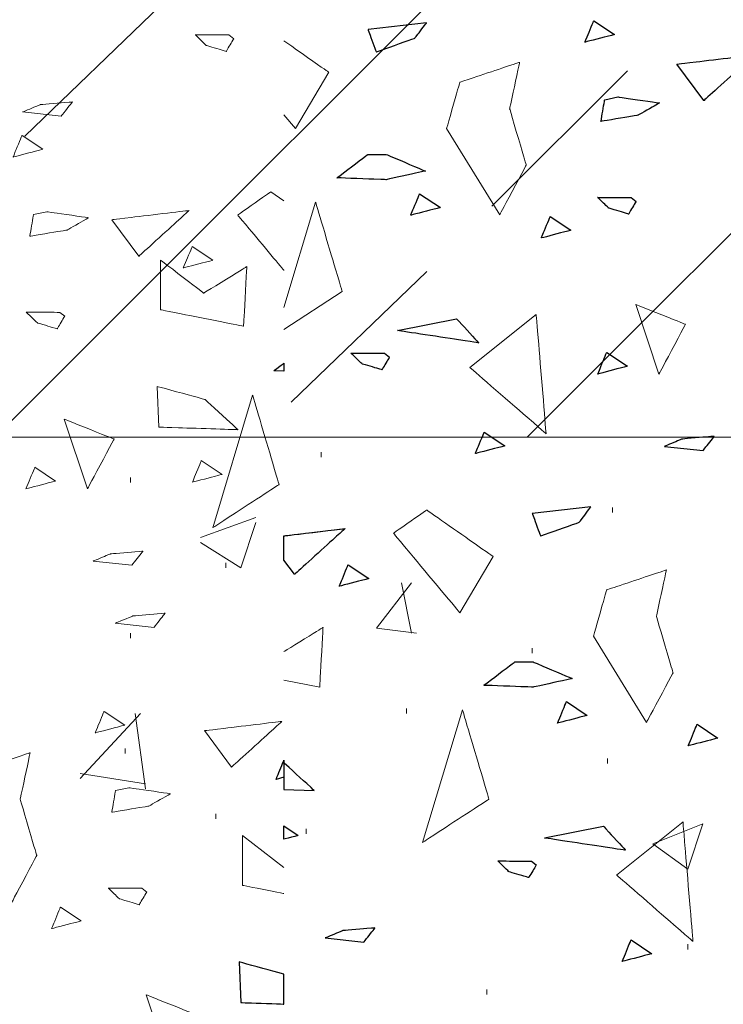
# Model space of a CAD drawing. Units: millimetres. Extents: x 1 to 204, y 0 to 143.
# Drawn here: x 5 to 6, y 109 to 110 of the extents above; entities that cross this region are included whole.
import ezdxf

# ---------------------------------------------------------------- set-up
doc = ezdxf.new("R2010")
doc.units = ezdxf.units.MM
doc.header["$MEASUREMENT"] = 0
doc.layers.add('Layer 1', color=7, linetype='Continuous')

msp = doc.modelspace()

# ---------------------------------------------------------------- linework, layer by layer
at = {"layer": 'Layer 1', "color": 254, "lineweight": 5}
for points in [[(1.91665, 109.93335), (1.91665, 109.93335), (6.50885, 114.5342), (6.50885, 114.5342)], [(4.45925, 109.7258), (4.45925, 109.7258), (6.50885, 111.7754), (6.50885, 111.7754)], [(5.37595, 109.7258), (5.37595, 109.7258), (6.50885, 110.8587), (6.50885, 110.8587)], [(4.5111, 110.2447), (4.5111, 110.2447), (4.7446, 110.46955), (4.7446, 110.46955)], [(5.3154, 110.1236), (5.3154, 110.1236), (5.5489, 110.3571), (5.5489, 110.3571)], [(4.96945, 109.78635), (4.96945, 109.78635), (5.20295, 110.0112), (5.20295, 110.0112)], [(5.02135, 109.6912), (5.02135, 109.6912), (5.02135, 109.6998), (5.02135, 109.6998)], [(4.69275, 109.6479), (4.69275, 109.6479), (4.69275, 109.6566), (4.69275, 109.6566)], [(5.52295, 109.59605), (5.52295, 109.59605), (5.52295, 109.60475), (5.52295, 109.60475)], [(4.8138, 109.55285), (4.8138, 109.55285), (4.90895, 109.58745), (4.90895, 109.58745)], [(4.883, 109.50095), (4.883, 109.50095), (4.90895, 109.57875), (4.90895, 109.57875)], [(4.8138, 109.5442), (4.8138, 109.5442), (4.883, 109.50095), (4.883, 109.50095)], [(4.85705, 109.50095), (4.85705, 109.50095), (4.85705, 109.5096), (4.85705, 109.5096)], [(5.1165, 109.3971), (5.1165, 109.3971), (5.177, 109.47495), (5.177, 109.47495)], [(5.177, 109.3885), (5.177, 109.3885), (5.15975, 109.47495), (5.15975, 109.47495)], [(5.1165, 109.3971), (5.1165, 109.3971), (5.18565, 109.3885), (5.18565, 109.3885)], [(4.69275, 109.3798), (4.69275, 109.3798), (4.69275, 109.3885), (4.69275, 109.3885)], [(5.3846, 109.35385), (5.3846, 109.35385), (5.3846, 109.3625), (5.3846, 109.3625)], [(4.6062, 109.1377), (4.6062, 109.1377), (4.71, 109.2501), (4.71, 109.2501)], [(4.7187, 109.12035), (4.7187, 109.12035), (4.70135, 109.2501), (4.70135, 109.2501)], [(5.16835, 109.2501), (5.16835, 109.2501), (5.16835, 109.25875), (5.16835, 109.25875)], [(4.6841, 109.1809), (4.6841, 109.1809), (4.6841, 109.18955), (4.6841, 109.18955)], [(5.5143, 109.1636), (5.5143, 109.1636), (5.5143, 109.17225), (5.5143, 109.17225)], [(4.6062, 109.1463), (4.6062, 109.1463), (4.7187, 109.129), (4.7187, 109.129)], [(4.83975, 109.0685), (4.83975, 109.0685), (4.83975, 109.07715), (4.83975, 109.07715)], [(5.59215, 109.02525), (5.59215, 109.02525), (5.6786, 109.05985), (5.6786, 109.05985)], [(5.65265, 108.982), (5.65265, 108.982), (5.6786, 109.05985), (5.6786, 109.05985)], [(4.9954, 109.04255), (4.9954, 109.04255), (4.9954, 109.0512), (4.9954, 109.0512)], [(5.59215, 109.02525), (5.59215, 109.02525), (5.65265, 108.982), (5.65265, 108.982)], [(5.65265, 108.84365), (5.65265, 108.84365), (5.65265, 108.8523), (5.65265, 108.8523)], [(5.30675, 108.7658), (5.30675, 108.7658), (5.30675, 108.77445), (5.30675, 108.77445)]]:
    msp.add_open_spline(points, degree=3, dxfattribs=at)
at = {"layer": 'Layer 1', "lineweight": 0}
for points in [[(5.2028, 110.43965), (5.2028, 110.43965), (5.10195, 110.42825), (5.10195, 110.42825)], [(5.18265, 110.4133), (5.18265, 110.4133), (5.18265, 110.4133), (5.2028, 110.43965), (5.2028, 110.43965)], [(5.47535, 110.4062), (5.47535, 110.4062), (5.47535, 110.4062), (5.49075, 110.44325), (5.49075, 110.44325)], [(5.49075, 110.44325), (5.49075, 110.44325), (5.5264, 110.4195), (5.5264, 110.4195)], [(5.10195, 110.42825), (5.10195, 110.42825), (5.10195, 110.42825), (5.1162, 110.3896), (5.1162, 110.3896)], [(5.5264, 110.4195), (5.5264, 110.4195), (5.5264, 110.4195), (5.47535, 110.4062), (5.47535, 110.4062)], [(5.03445, 110.35445), (5.03445, 110.35445), (5.03445, 110.35445), (4.9573, 110.40845), (4.9573, 110.40845)], [(5.1162, 110.3896), (5.1162, 110.3896), (5.1162, 110.3896), (5.18265, 110.4133), (5.18265, 110.4133)], [(5.6335, 110.3685), (5.6335, 110.3685), (5.6335, 110.3685), (5.76685, 110.3844), (5.76685, 110.3844)], [(5.76685, 110.3844), (5.76685, 110.3844), (5.76685, 110.3844), (5.68, 110.3056), (5.68, 110.3056)], [(5.3629, 110.37165), (5.3629, 110.37165), (5.3629, 110.37165), (5.2601, 110.33735), (5.2601, 110.33735)], [(5.3458, 110.29165), (5.3458, 110.29165), (5.3458, 110.29165), (5.3629, 110.37165), (5.3629, 110.37165)], [(5.68, 110.3056), (5.68, 110.3056), (5.6335, 110.3685), (5.6335, 110.3685)], [(4.97735, 110.25735), (4.97735, 110.25735), (5.03445, 110.35445), (5.03445, 110.35445)], [(5.2601, 110.33735), (5.2601, 110.33735), (5.2601, 110.33735), (5.23725, 110.2574), (5.23725, 110.2574)], [(5.503, 110.26975), (5.503, 110.26975), (5.503, 110.26975), (5.5094, 110.3072), (5.5094, 110.3072)], [(5.5094, 110.3072), (5.5094, 110.3072), (5.53215, 110.31205), (5.53215, 110.31205)], [(5.53215, 110.31205), (5.53215, 110.31205), (5.53215, 110.31205), (5.60405, 110.30165), (5.60405, 110.30165)], [(5.60405, 110.30165), (5.60405, 110.30165), (5.60405, 110.30165), (5.5669, 110.2805), (5.5669, 110.2805)], [(4.9573, 110.2814), (4.9573, 110.2814), (4.97735, 110.25735), (4.97735, 110.25735)], [(5.37435, 110.19455), (5.37435, 110.19455), (5.37435, 110.19455), (5.3458, 110.29165), (5.3458, 110.29165)], [(5.5669, 110.2805), (5.5669, 110.2805), (5.5669, 110.2805), (5.503, 110.26975), (5.503, 110.26975)], [(5.23725, 110.2574), (5.23725, 110.2574), (5.32865, 110.10885), (5.32865, 110.10885)], [(5.0485, 110.17265), (5.0485, 110.17265), (5.0485, 110.17265), (5.1017, 110.213), (5.1017, 110.213)], [(5.1017, 110.213), (5.1017, 110.213), (5.1332, 110.213), (5.1332, 110.213)], [(5.1332, 110.213), (5.1332, 110.213), (5.1332, 110.213), (5.2009, 110.18435), (5.2009, 110.18435)], [(5.32865, 110.10885), (5.32865, 110.10885), (5.32865, 110.10885), (5.37435, 110.19455), (5.37435, 110.19455)], [(5.2009, 110.18435), (5.2009, 110.18435), (5.2009, 110.18435), (5.1332, 110.16945), (5.1332, 110.16945)], [(5.1332, 110.16945), (5.1332, 110.16945), (5.1332, 110.16945), (5.0485, 110.17265), (5.0485, 110.17265)], [(4.93475, 110.1487), (4.93475, 110.1487), (4.93475, 110.1487), (4.8776, 110.1087), (4.8776, 110.1087)], [(4.9573, 110.1329), (4.9573, 110.1329), (4.93475, 110.1487), (4.93475, 110.1487)], [(5.17545, 110.1081), (5.17545, 110.1081), (5.17545, 110.1081), (5.19075, 110.14515), (5.19075, 110.14515)], [(5.19075, 110.14515), (5.19075, 110.14515), (5.2265, 110.12145), (5.2265, 110.12145)], [(5.01175, 110.1309), (5.01175, 110.1309), (4.9573, 109.94935), (4.9573, 109.94935)], [(5.05745, 109.97665), (5.05745, 109.97665), (5.05745, 109.97665), (5.01175, 110.1309), (5.01175, 110.1309)], [(5.5163, 110.12045), (5.5163, 110.12045), (5.5163, 110.12045), (5.49715, 110.139), (5.49715, 110.139)], [(5.49715, 110.139), (5.49715, 110.139), (5.49715, 110.139), (5.55505, 110.13865), (5.55505, 110.13865)], [(5.56345, 110.1321), (5.56345, 110.1321), (5.56345, 110.1321), (5.55045, 110.11025), (5.55045, 110.11025)], [(5.55505, 110.13865), (5.55505, 110.13865), (5.56345, 110.1321), (5.56345, 110.1321)], [(5.2265, 110.12145), (5.2265, 110.12145), (5.2265, 110.12145), (5.17545, 110.1081), (5.17545, 110.1081)], [(5.55045, 110.11025), (5.55045, 110.11025), (5.55045, 110.11025), (5.5163, 110.12045), (5.5163, 110.12045)], [(4.8776, 110.1087), (4.8776, 110.1087), (4.8776, 110.1087), (4.9573, 110.01305), (4.9573, 110.01305)], [(5.40035, 110.069), (5.40035, 110.069), (5.40035, 110.069), (5.41565, 110.1061), (5.41565, 110.1061)], [(5.41565, 110.1061), (5.41565, 110.1061), (5.4514, 110.08235), (5.4514, 110.08235)], [(5.4514, 110.08235), (5.4514, 110.08235), (5.4514, 110.08235), (5.40035, 110.069), (5.40035, 110.069)], [(4.7448, 110.0311), (4.7448, 110.0311), (4.7448, 109.94545), (4.7448, 109.94545)], [(4.81905, 109.974), (4.81905, 109.974), (4.81905, 109.974), (4.7448, 110.0311), (4.7448, 110.0311)], [(4.8933, 110.0197), (4.8933, 110.0197), (4.8933, 110.0197), (4.81905, 109.974), (4.81905, 109.974)], [(4.8876, 109.91685), (4.8876, 109.91685), (4.8876, 109.91685), (4.8933, 110.0197), (4.8933, 110.0197)], [(4.9573, 109.9115), (4.9573, 109.9115), (5.05745, 109.97665), (5.05745, 109.97665)], [(4.7448, 109.94545), (4.7448, 109.94545), (4.7448, 109.94545), (4.8876, 109.91685), (4.8876, 109.91685)], [(5.56285, 109.9546), (5.56285, 109.9546), (5.60285, 109.83465), (5.60285, 109.83465)], [(5.64855, 109.9203), (5.64855, 109.9203), (5.64855, 109.9203), (5.56285, 109.9546), (5.56285, 109.9546)], [(5.15285, 109.90955), (5.15285, 109.90955), (5.25435, 109.93), (5.25435, 109.93)], [(5.25435, 109.93), (5.25435, 109.93), (5.25435, 109.93), (5.2926, 109.8883), (5.2926, 109.8883)], [(5.27725, 109.84605), (5.27725, 109.84605), (5.3915, 109.93745), (5.3915, 109.93745)], [(5.3915, 109.93745), (5.3915, 109.93745), (5.3915, 109.93745), (5.4086, 109.7318), (5.4086, 109.7318)], [(5.2926, 109.8883), (5.2926, 109.8883), (5.2926, 109.8883), (5.15285, 109.90955), (5.15285, 109.90955)], [(5.60285, 109.83465), (5.60285, 109.83465), (5.60285, 109.83465), (5.64855, 109.9203), (5.64855, 109.9203)], [(5.49755, 109.8347), (5.49755, 109.8347), (5.49755, 109.8347), (5.51285, 109.8718), (5.51285, 109.8718)], [(5.51285, 109.8718), (5.51285, 109.8718), (5.54855, 109.8481), (5.54855, 109.8481)], [(5.09175, 109.85215), (5.09175, 109.85215), (5.09175, 109.85215), (5.0726, 109.8707), (5.0726, 109.8707)], [(5.0726, 109.8707), (5.0726, 109.8707), (5.0726, 109.8707), (5.1305, 109.8704), (5.1305, 109.8704)], [(5.1389, 109.86375), (5.1389, 109.86375), (5.1389, 109.86375), (5.12595, 109.842), (5.12595, 109.842)], [(5.1305, 109.8704), (5.1305, 109.8704), (5.1389, 109.86375), (5.1389, 109.86375)], [(4.93985, 109.8404), (4.93985, 109.8404), (4.93985, 109.8404), (4.9573, 109.8536), (4.9573, 109.8536)], [(4.9573, 109.83975), (4.9573, 109.83975), (4.93985, 109.8404), (4.93985, 109.8404)], [(5.12595, 109.842), (5.12595, 109.842), (5.12595, 109.842), (5.09175, 109.85215), (5.09175, 109.85215)], [(5.4086, 109.7318), (5.4086, 109.7318), (5.4086, 109.7318), (5.27725, 109.84605), (5.27725, 109.84605)], [(5.54855, 109.8481), (5.54855, 109.8481), (5.54855, 109.8481), (5.49755, 109.8347), (5.49755, 109.8347)], [(4.90315, 109.7985), (4.90315, 109.7985), (4.8346, 109.57), (4.8346, 109.57)], [(4.94885, 109.6443), (4.94885, 109.6443), (4.94885, 109.6443), (4.90315, 109.7985), (4.90315, 109.7985)], [(4.57905, 109.75695), (4.57905, 109.75695), (4.61905, 109.63695), (4.61905, 109.63695)], [(4.66475, 109.72265), (4.66475, 109.72265), (4.66475, 109.72265), (4.57905, 109.75695), (4.57905, 109.75695)], [(4.61905, 109.63695), (4.61905, 109.63695), (4.61905, 109.63695), (4.66475, 109.72265), (4.66475, 109.72265)], [(5.28675, 109.69755), (5.28675, 109.69755), (5.28675, 109.69755), (5.30205, 109.73465), (5.30205, 109.73465)], [(5.30205, 109.73465), (5.30205, 109.73465), (5.33775, 109.7109), (5.33775, 109.7109)], [(5.64265, 109.7226), (5.64265, 109.7226), (5.64265, 109.7226), (5.61225, 109.71005), (5.61225, 109.71005)], [(5.69805, 109.7273), (5.69805, 109.7273), (5.69805, 109.7273), (5.64265, 109.7226), (5.64265, 109.7226)], [(5.67895, 109.7029), (5.67895, 109.7029), (5.67895, 109.7029), (5.69805, 109.7273), (5.69805, 109.7273)], [(5.33775, 109.7109), (5.33775, 109.7109), (5.33775, 109.7109), (5.28675, 109.69755), (5.28675, 109.69755)], [(5.61225, 109.71005), (5.61225, 109.71005), (5.67895, 109.7029), (5.67895, 109.7029)], [(4.8346, 109.57), (4.8346, 109.57), (4.8346, 109.57), (4.94885, 109.6443), (4.94885, 109.6443)], [(5.20295, 109.6004), (5.20295, 109.6004), (5.20295, 109.6004), (5.14585, 109.56045), (5.14585, 109.56045)], [(5.3172, 109.52045), (5.3172, 109.52045), (5.3172, 109.52045), (5.20295, 109.6004), (5.20295, 109.6004)], [(5.48565, 109.60565), (5.48565, 109.60565), (5.38485, 109.59425), (5.38485, 109.59425)], [(5.46555, 109.57925), (5.46555, 109.57925), (5.46555, 109.57925), (5.48565, 109.60565), (5.48565, 109.60565)], [(5.38485, 109.59425), (5.38485, 109.59425), (5.38485, 109.59425), (5.39905, 109.5556), (5.39905, 109.5556)], [(4.9573, 109.5559), (4.9573, 109.5559), (5.06245, 109.56845), (5.06245, 109.56845)], [(5.06245, 109.56845), (5.06245, 109.56845), (5.06245, 109.56845), (4.97555, 109.48965), (4.97555, 109.48965)], [(5.39905, 109.5556), (5.39905, 109.5556), (5.39905, 109.5556), (5.46555, 109.57925), (5.46555, 109.57925)], [(5.14585, 109.56045), (5.14585, 109.56045), (5.14585, 109.56045), (5.2601, 109.42335), (5.2601, 109.42335)], [(5.2601, 109.42335), (5.2601, 109.42335), (5.3172, 109.52045), (5.3172, 109.52045)], [(4.97555, 109.48965), (4.97555, 109.48965), (4.9573, 109.5143), (4.9573, 109.5143)], [(5.05235, 109.469), (5.05235, 109.469), (5.05235, 109.469), (5.06765, 109.50605), (5.06765, 109.50605)], [(5.06765, 109.50605), (5.06765, 109.50605), (5.1034, 109.48235), (5.1034, 109.48235)], [(5.1034, 109.48235), (5.1034, 109.48235), (5.1034, 109.48235), (5.05235, 109.469), (5.05235, 109.469)], [(5.61565, 109.4972), (5.61565, 109.4972), (5.61565, 109.4972), (5.51285, 109.4629), (5.51285, 109.4629)], [(5.59855, 109.4172), (5.59855, 109.4172), (5.59855, 109.4172), (5.61565, 109.4972), (5.61565, 109.4972)], [(5.51285, 109.4629), (5.51285, 109.4629), (5.51285, 109.4629), (5.49, 109.38295), (5.49, 109.38295)], [(5.6271, 109.3201), (5.6271, 109.3201), (5.6271, 109.3201), (5.59855, 109.4172), (5.59855, 109.4172)], [(5.0245, 109.398), (5.0245, 109.398), (5.0245, 109.398), (4.9573, 109.35665), (4.9573, 109.35665)], [(5.01875, 109.2952), (5.01875, 109.2952), (5.01875, 109.2952), (5.0245, 109.398), (5.0245, 109.398)], [(5.49, 109.38295), (5.49, 109.38295), (5.5814, 109.2344), (5.5814, 109.2344)], [(5.3013, 109.2985), (5.3013, 109.2985), (5.3013, 109.2985), (5.3545, 109.33885), (5.3545, 109.33885)], [(5.3545, 109.33885), (5.3545, 109.33885), (5.386, 109.33885), (5.386, 109.33885)], [(5.386, 109.33885), (5.386, 109.33885), (5.386, 109.33885), (5.4537, 109.31015), (5.4537, 109.31015)], [(5.5814, 109.2344), (5.5814, 109.2344), (5.5814, 109.2344), (5.6271, 109.3201), (5.6271, 109.3201)], [(4.9573, 109.3075), (4.9573, 109.3075), (5.01875, 109.2952), (5.01875, 109.2952)], [(5.386, 109.2953), (5.386, 109.2953), (5.386, 109.2953), (5.3013, 109.2985), (5.3013, 109.2985)], [(5.4537, 109.31015), (5.4537, 109.31015), (5.4537, 109.31015), (5.386, 109.2953), (5.386, 109.2953)], [(5.4284, 109.23335), (5.4284, 109.23335), (5.4284, 109.23335), (5.4437, 109.2704), (5.4437, 109.2704)], [(5.4437, 109.2704), (5.4437, 109.2704), (5.4794, 109.24665), (5.4794, 109.24665)], [(5.2645, 109.25645), (5.2645, 109.25645), (5.19595, 109.02795), (5.19595, 109.02795)], [(5.3102, 109.1022), (5.3102, 109.1022), (5.3102, 109.1022), (5.2645, 109.25645), (5.2645, 109.25645)], [(5.4794, 109.24665), (5.4794, 109.24665), (5.4794, 109.24665), (5.4284, 109.23335), (5.4284, 109.23335)], [(5.6533, 109.19425), (5.6533, 109.19425), (5.6533, 109.19425), (5.6686, 109.23135), (5.6686, 109.23135)], [(5.6686, 109.23135), (5.6686, 109.23135), (5.70435, 109.2076), (5.70435, 109.2076)], [(5.70435, 109.2076), (5.70435, 109.2076), (5.70435, 109.2076), (5.6533, 109.19425), (5.6533, 109.19425)], [(4.52025, 109.18235), (4.52025, 109.18235), (4.52025, 109.18235), (4.4174, 109.14805), (4.4174, 109.14805)], [(4.5031, 109.10235), (4.5031, 109.10235), (4.5031, 109.10235), (4.52025, 109.18235), (4.52025, 109.18235)], [(4.9437, 109.1365), (4.9437, 109.1365), (4.9437, 109.1365), (4.9573, 109.16935), (4.9573, 109.16935)], [(5.00935, 109.1172), (5.00935, 109.1172), (5.00935, 109.1172), (4.9573, 109.1649), (4.9573, 109.1649)], [(4.9573, 109.14005), (4.9573, 109.14005), (4.9437, 109.1365), (4.9437, 109.1365)], [(4.9573, 109.1189), (4.9573, 109.1189), (5.00935, 109.1172), (5.00935, 109.1172)], [(4.53165, 109.00525), (4.53165, 109.00525), (4.53165, 109.00525), (4.5031, 109.10235), (4.5031, 109.10235)], [(5.19595, 109.02795), (5.19595, 109.02795), (5.19595, 109.02795), (5.3102, 109.1022), (5.3102, 109.1022)], [(5.53, 108.97165), (5.53, 108.97165), (5.64425, 109.06305), (5.64425, 109.06305)], [(5.64425, 109.06305), (5.64425, 109.06305), (5.64425, 109.06305), (5.66135, 108.8574), (5.66135, 108.8574)], [(4.9573, 109.05615), (4.9573, 109.05615), (4.98195, 109.0398), (4.98195, 109.0398)], [(5.4057, 109.0355), (5.4057, 109.0355), (5.5072, 109.0559), (5.5072, 109.0559)], [(5.5072, 109.0559), (5.5072, 109.0559), (5.5072, 109.0559), (5.54545, 109.01425), (5.54545, 109.01425)], [(4.9573, 108.9846), (4.9573, 108.9846), (4.8859, 109.03955), (4.8859, 109.03955)], [(4.8859, 109.03955), (4.8859, 109.03955), (4.8859, 108.95385), (4.8859, 108.95385)], [(4.98195, 109.0398), (4.98195, 109.0398), (4.98195, 109.0398), (4.9573, 109.0334), (4.9573, 109.0334)], [(5.54545, 109.01425), (5.54545, 109.01425), (5.54545, 109.01425), (5.4057, 109.0355), (5.4057, 109.0355)], [(4.48595, 108.91955), (4.48595, 108.91955), (4.48595, 108.91955), (4.53165, 109.00525), (4.53165, 109.00525)], [(5.34445, 108.9774), (5.34445, 108.9774), (5.34445, 108.9774), (5.32535, 108.99595), (5.32535, 108.99595)], [(5.32535, 108.99595), (5.32535, 108.99595), (5.32535, 108.99595), (5.38315, 108.9956), (5.38315, 108.9956)], [(5.38315, 108.9956), (5.38315, 108.9956), (5.39155, 108.98905), (5.39155, 108.98905)], [(5.3786, 108.96725), (5.3786, 108.96725), (5.3786, 108.96725), (5.34445, 108.9774), (5.34445, 108.9774)], [(5.39155, 108.98905), (5.39155, 108.98905), (5.39155, 108.98905), (5.3786, 108.96725), (5.3786, 108.96725)], [(5.66135, 108.8574), (5.66135, 108.8574), (5.66135, 108.8574), (5.53, 108.97165), (5.53, 108.97165)], [(4.8859, 108.95385), (4.8859, 108.95385), (4.8859, 108.95385), (4.9573, 108.9396), (4.9573, 108.9396)], [(5.05855, 108.87585), (5.05855, 108.87585), (5.05855, 108.87585), (5.0282, 108.86325), (5.0282, 108.86325)], [(5.11395, 108.8805), (5.11395, 108.8805), (5.11395, 108.8805), (5.05855, 108.87585), (5.05855, 108.87585)], [(5.09485, 108.8561), (5.09485, 108.8561), (5.09485, 108.8561), (5.11395, 108.8805), (5.11395, 108.8805)], [(5.0282, 108.86325), (5.0282, 108.86325), (5.09485, 108.8561), (5.09485, 108.8561)], [(5.53965, 108.8228), (5.53965, 108.8228), (5.53965, 108.8228), (5.55495, 108.8599), (5.55495, 108.8599)], [(5.55495, 108.8599), (5.55495, 108.8599), (5.5907, 108.8361), (5.5907, 108.8361)], [(4.9573, 108.80085), (4.9573, 108.80085), (4.88015, 108.822), (4.88015, 108.822)], [(4.88015, 108.822), (4.88015, 108.822), (4.8827, 108.7519), (4.8827, 108.7519)], [(5.5907, 108.8361), (5.5907, 108.8361), (5.5907, 108.8361), (5.53965, 108.8228), (5.53965, 108.8228)], [(4.7202, 108.76535), (4.7202, 108.76535), (4.7602, 108.6454), (4.7602, 108.6454)], [(4.8059, 108.73105), (4.8059, 108.73105), (4.8059, 108.73105), (4.7202, 108.76535), (4.7202, 108.76535)], [(4.8827, 108.7519), (4.8827, 108.7519), (4.8827, 108.7519), (4.9573, 108.74945), (4.9573, 108.74945)]]:
    msp.add_open_spline(points, degree=3, dxfattribs=at)
at = {"layer": 'Layer 1', "color": 7}
for points in [[(5.2028, 110.43965), (5.2028, 110.43965), (5.10195, 110.42825), (5.10195, 110.42825)], [(5.18265, 110.4133), (5.18265, 110.4133), (5.18265, 110.4133), (5.2028, 110.43965), (5.2028, 110.43965)], [(5.10195, 110.42825), (5.10195, 110.42825), (5.10195, 110.42825), (5.1162, 110.3896), (5.1162, 110.3896)], [(5.1162, 110.3896), (5.1162, 110.3896), (5.1162, 110.3896), (5.18265, 110.4133), (5.18265, 110.4133)], [(5.6335, 110.3685), (5.6335, 110.3685), (5.6335, 110.3685), (5.76685, 110.3844), (5.76685, 110.3844)], [(5.76685, 110.3844), (5.76685, 110.3844), (5.76685, 110.3844), (5.68, 110.3056), (5.68, 110.3056)], [(5.68, 110.3056), (5.68, 110.3056), (5.6335, 110.3685), (5.6335, 110.3685)], [(5.503, 110.26975), (5.503, 110.26975), (5.503, 110.26975), (5.5094, 110.3072), (5.5094, 110.3072)], [(5.5094, 110.3072), (5.5094, 110.3072), (5.53215, 110.31205), (5.53215, 110.31205)], [(5.53215, 110.31205), (5.53215, 110.31205), (5.53215, 110.31205), (5.60405, 110.30165), (5.60405, 110.30165)], [(5.60405, 110.30165), (5.60405, 110.30165), (5.60405, 110.30165), (5.5669, 110.2805), (5.5669, 110.2805)], [(5.5669, 110.2805), (5.5669, 110.2805), (5.5669, 110.2805), (5.503, 110.26975), (5.503, 110.26975)], [(5.0485, 110.17265), (5.0485, 110.17265), (5.0485, 110.17265), (5.1017, 110.213), (5.1017, 110.213)], [(5.1017, 110.213), (5.1017, 110.213), (5.1332, 110.213), (5.1332, 110.213)], [(5.1332, 110.213), (5.1332, 110.213), (5.1332, 110.213), (5.2009, 110.18435), (5.2009, 110.18435)], [(5.2009, 110.18435), (5.2009, 110.18435), (5.2009, 110.18435), (5.1332, 110.16945), (5.1332, 110.16945)], [(5.1332, 110.16945), (5.1332, 110.16945), (5.1332, 110.16945), (5.0485, 110.17265), (5.0485, 110.17265)], [(5.15285, 109.90955), (5.15285, 109.90955), (5.25435, 109.93), (5.25435, 109.93)], [(5.25435, 109.93), (5.25435, 109.93), (5.25435, 109.93), (5.2926, 109.8883), (5.2926, 109.8883)], [(5.2926, 109.8883), (5.2926, 109.8883), (5.2926, 109.8883), (5.15285, 109.90955), (5.15285, 109.90955)], [(4.93985, 109.8404), (4.93985, 109.8404), (4.93985, 109.8404), (4.9573, 109.8536), (4.9573, 109.8536)], [(4.9573, 109.83975), (4.9573, 109.83975), (4.93985, 109.8404), (4.93985, 109.8404)], [(4.9573, 109.8536), (4.9573, 109.8536), (4.9573, 109.8536), (4.9573, 109.83975), (4.9573, 109.83975)], [(5.48565, 109.60565), (5.48565, 109.60565), (5.38485, 109.59425), (5.38485, 109.59425)], [(5.46555, 109.57925), (5.46555, 109.57925), (5.46555, 109.57925), (5.48565, 109.60565), (5.48565, 109.60565)], [(5.38485, 109.59425), (5.38485, 109.59425), (5.38485, 109.59425), (5.39905, 109.5556), (5.39905, 109.5556)], [(4.9573, 109.5559), (4.9573, 109.5559), (4.9573, 109.5559), (5.06245, 109.56845), (5.06245, 109.56845)], [(5.06245, 109.56845), (5.06245, 109.56845), (5.06245, 109.56845), (4.97555, 109.48965), (4.97555, 109.48965)], [(5.39905, 109.5556), (5.39905, 109.5556), (5.39905, 109.5556), (5.46555, 109.57925), (5.46555, 109.57925)], [(4.9573, 109.5143), (4.9573, 109.5143), (4.9573, 109.5143), (4.9573, 109.5559), (4.9573, 109.5559)], [(4.97555, 109.48965), (4.97555, 109.48965), (4.9573, 109.5143), (4.9573, 109.5143)], [(5.3013, 109.2985), (5.3013, 109.2985), (5.3013, 109.2985), (5.3545, 109.33885), (5.3545, 109.33885)], [(5.3545, 109.33885), (5.3545, 109.33885), (5.386, 109.33885), (5.386, 109.33885)], [(5.386, 109.33885), (5.386, 109.33885), (5.386, 109.33885), (5.4537, 109.31015), (5.4537, 109.31015)], [(5.386, 109.2953), (5.386, 109.2953), (5.386, 109.2953), (5.3013, 109.2985), (5.3013, 109.2985)], [(5.4537, 109.31015), (5.4537, 109.31015), (5.4537, 109.31015), (5.386, 109.2953), (5.386, 109.2953)], [(5.00935, 109.1172), (5.00935, 109.1172), (5.00935, 109.1172), (4.9573, 109.1649), (4.9573, 109.1649)], [(4.9573, 109.1649), (4.9573, 109.1649), (4.9573, 109.1649), (4.9573, 109.1189), (4.9573, 109.1189)], [(4.9573, 109.1189), (4.9573, 109.1189), (5.00935, 109.1172), (5.00935, 109.1172)], [(5.4057, 109.0355), (5.4057, 109.0355), (5.5072, 109.0559), (5.5072, 109.0559)], [(5.5072, 109.0559), (5.5072, 109.0559), (5.5072, 109.0559), (5.54545, 109.01425), (5.54545, 109.01425)], [(5.54545, 109.01425), (5.54545, 109.01425), (5.54545, 109.01425), (5.4057, 109.0355), (5.4057, 109.0355)], [(4.88015, 108.822), (4.88015, 108.822), (4.8827, 108.7519), (4.8827, 108.7519)], [(4.9573, 108.80085), (4.9573, 108.80085), (4.9573, 108.80085), (4.88015, 108.822), (4.88015, 108.822)], [(4.9573, 108.74945), (4.9573, 108.74945), (4.9573, 108.74945), (4.9573, 108.80085), (4.9573, 108.80085)], [(4.8827, 108.7519), (4.8827, 108.7519), (4.8827, 108.7519), (4.9573, 108.74945), (4.9573, 108.74945)]]:
    msp.add_open_spline(points, degree=3, dxfattribs=at)
at = {"layer": 'Layer 1', "color": 254}
for points in [[(5.47535, 110.4062), (5.47535, 110.4062), (5.47535, 110.4062), (5.49075, 110.44325), (5.49075, 110.44325)], [(5.49075, 110.44325), (5.49075, 110.44325), (5.5264, 110.4195), (5.5264, 110.4195)], [(5.5264, 110.4195), (5.5264, 110.4195), (5.5264, 110.4195), (5.47535, 110.4062), (5.47535, 110.4062)], [(5.17545, 110.1081), (5.17545, 110.1081), (5.17545, 110.1081), (5.19075, 110.14515), (5.19075, 110.14515)], [(5.19075, 110.14515), (5.19075, 110.14515), (5.2265, 110.12145), (5.2265, 110.12145)], [(5.5163, 110.12045), (5.5163, 110.12045), (5.5163, 110.12045), (5.49715, 110.139), (5.49715, 110.139)], [(5.49715, 110.139), (5.49715, 110.139), (5.49715, 110.139), (5.55505, 110.13865), (5.55505, 110.13865)], [(5.56345, 110.1321), (5.56345, 110.1321), (5.56345, 110.1321), (5.55045, 110.11025), (5.55045, 110.11025)], [(5.55505, 110.13865), (5.55505, 110.13865), (5.56345, 110.1321), (5.56345, 110.1321)], [(5.2265, 110.12145), (5.2265, 110.12145), (5.2265, 110.12145), (5.17545, 110.1081), (5.17545, 110.1081)], [(5.55045, 110.11025), (5.55045, 110.11025), (5.55045, 110.11025), (5.5163, 110.12045), (5.5163, 110.12045)], [(5.40035, 110.069), (5.40035, 110.069), (5.40035, 110.069), (5.41565, 110.1061), (5.41565, 110.1061)], [(5.41565, 110.1061), (5.41565, 110.1061), (5.4514, 110.08235), (5.4514, 110.08235)], [(5.4514, 110.08235), (5.4514, 110.08235), (5.4514, 110.08235), (5.40035, 110.069), (5.40035, 110.069)], [(5.49755, 109.8347), (5.49755, 109.8347), (5.49755, 109.8347), (5.51285, 109.8718), (5.51285, 109.8718)], [(5.51285, 109.8718), (5.51285, 109.8718), (5.54855, 109.8481), (5.54855, 109.8481)], [(5.09175, 109.85215), (5.09175, 109.85215), (5.09175, 109.85215), (5.0726, 109.8707), (5.0726, 109.8707)], [(5.0726, 109.8707), (5.0726, 109.8707), (5.0726, 109.8707), (5.1305, 109.8704), (5.1305, 109.8704)], [(5.1389, 109.86375), (5.1389, 109.86375), (5.1389, 109.86375), (5.12595, 109.842), (5.12595, 109.842)], [(5.1305, 109.8704), (5.1305, 109.8704), (5.1389, 109.86375), (5.1389, 109.86375)], [(5.12595, 109.842), (5.12595, 109.842), (5.12595, 109.842), (5.09175, 109.85215), (5.09175, 109.85215)], [(5.54855, 109.8481), (5.54855, 109.8481), (5.54855, 109.8481), (5.49755, 109.8347), (5.49755, 109.8347)], [(5.28675, 109.69755), (5.28675, 109.69755), (5.28675, 109.69755), (5.30205, 109.73465), (5.30205, 109.73465)], [(5.30205, 109.73465), (5.30205, 109.73465), (5.33775, 109.7109), (5.33775, 109.7109)], [(5.64265, 109.7226), (5.64265, 109.7226), (5.64265, 109.7226), (5.61225, 109.71005), (5.61225, 109.71005)], [(5.69805, 109.7273), (5.69805, 109.7273), (5.69805, 109.7273), (5.64265, 109.7226), (5.64265, 109.7226)], [(5.67895, 109.7029), (5.67895, 109.7029), (5.67895, 109.7029), (5.69805, 109.7273), (5.69805, 109.7273)], [(5.33775, 109.7109), (5.33775, 109.7109), (5.33775, 109.7109), (5.28675, 109.69755), (5.28675, 109.69755)], [(5.61225, 109.71005), (5.61225, 109.71005), (5.67895, 109.7029), (5.67895, 109.7029)], [(5.05235, 109.469), (5.05235, 109.469), (5.05235, 109.469), (5.06765, 109.50605), (5.06765, 109.50605)], [(5.06765, 109.50605), (5.06765, 109.50605), (5.1034, 109.48235), (5.1034, 109.48235)], [(5.1034, 109.48235), (5.1034, 109.48235), (5.1034, 109.48235), (5.05235, 109.469), (5.05235, 109.469)], [(5.4284, 109.23335), (5.4284, 109.23335), (5.4284, 109.23335), (5.4437, 109.2704), (5.4437, 109.2704)], [(5.4437, 109.2704), (5.4437, 109.2704), (5.4794, 109.24665), (5.4794, 109.24665)], [(5.4794, 109.24665), (5.4794, 109.24665), (5.4794, 109.24665), (5.4284, 109.23335), (5.4284, 109.23335)], [(5.6533, 109.19425), (5.6533, 109.19425), (5.6533, 109.19425), (5.6686, 109.23135), (5.6686, 109.23135)], [(5.6686, 109.23135), (5.6686, 109.23135), (5.70435, 109.2076), (5.70435, 109.2076)], [(5.70435, 109.2076), (5.70435, 109.2076), (5.70435, 109.2076), (5.6533, 109.19425), (5.6533, 109.19425)], [(4.9437, 109.1365), (4.9437, 109.1365), (4.9437, 109.1365), (4.9573, 109.16935), (4.9573, 109.16935)], [(4.9573, 109.16935), (4.9573, 109.16935), (4.9573, 109.16935), (4.9573, 109.14005), (4.9573, 109.14005)], [(4.9573, 109.14005), (4.9573, 109.14005), (4.9437, 109.1365), (4.9437, 109.1365)], [(4.9573, 109.05615), (4.9573, 109.05615), (4.98195, 109.0398), (4.98195, 109.0398)], [(4.9573, 109.0334), (4.9573, 109.0334), (4.9573, 109.0334), (4.9573, 109.05615), (4.9573, 109.05615)], [(4.98195, 109.0398), (4.98195, 109.0398), (4.98195, 109.0398), (4.9573, 109.0334), (4.9573, 109.0334)], [(5.34445, 108.9774), (5.34445, 108.9774), (5.34445, 108.9774), (5.32535, 108.99595), (5.32535, 108.99595)], [(5.32535, 108.99595), (5.32535, 108.99595), (5.32535, 108.99595), (5.38315, 108.9956), (5.38315, 108.9956)], [(5.38315, 108.9956), (5.38315, 108.9956), (5.39155, 108.98905), (5.39155, 108.98905)], [(5.3786, 108.96725), (5.3786, 108.96725), (5.3786, 108.96725), (5.34445, 108.9774), (5.34445, 108.9774)], [(5.39155, 108.98905), (5.39155, 108.98905), (5.39155, 108.98905), (5.3786, 108.96725), (5.3786, 108.96725)], [(5.05855, 108.87585), (5.05855, 108.87585), (5.05855, 108.87585), (5.0282, 108.86325), (5.0282, 108.86325)], [(5.11395, 108.8805), (5.11395, 108.8805), (5.11395, 108.8805), (5.05855, 108.87585), (5.05855, 108.87585)], [(5.09485, 108.8561), (5.09485, 108.8561), (5.09485, 108.8561), (5.11395, 108.8805), (5.11395, 108.8805)], [(5.0282, 108.86325), (5.0282, 108.86325), (5.09485, 108.8561), (5.09485, 108.8561)], [(5.53965, 108.8228), (5.53965, 108.8228), (5.53965, 108.8228), (5.55495, 108.8599), (5.55495, 108.8599)], [(5.55495, 108.8599), (5.55495, 108.8599), (5.5907, 108.8361), (5.5907, 108.8361)], [(5.5907, 108.8361), (5.5907, 108.8361), (5.5907, 108.8361), (5.53965, 108.8228), (5.53965, 108.8228)]]:
    msp.add_open_spline(points, degree=3, dxfattribs=at)
at = {"layer": 'Layer 1', "color": 254, "lineweight": 0}
for points in [[(4.8236, 110.4006), (4.8236, 110.4006), (4.8236, 110.4006), (4.80445, 110.41915), (4.80445, 110.41915)], [(4.80445, 110.41915), (4.80445, 110.41915), (4.80445, 110.41915), (4.86235, 110.4188), (4.86235, 110.4188)], [(4.86235, 110.4188), (4.86235, 110.4188), (4.87075, 110.41225), (4.87075, 110.41225)], [(4.85775, 110.39045), (4.85775, 110.39045), (4.85775, 110.39045), (4.8236, 110.4006), (4.8236, 110.4006)], [(4.87075, 110.41225), (4.87075, 110.41225), (4.87075, 110.41225), (4.85775, 110.39045), (4.85775, 110.39045)], [(4.5376, 110.2987), (4.5376, 110.2987), (4.5376, 110.2987), (4.50725, 110.28615), (4.50725, 110.28615)], [(4.593, 110.3034), (4.593, 110.3034), (4.593, 110.3034), (4.5376, 110.2987), (4.5376, 110.2987)], [(4.5739, 110.279), (4.5739, 110.279), (4.5739, 110.279), (4.593, 110.3034), (4.593, 110.3034)], [(4.50725, 110.28615), (4.50725, 110.28615), (4.5739, 110.279), (4.5739, 110.279)], [(4.4909, 110.20845), (4.4909, 110.20845), (4.4909, 110.20845), (4.50625, 110.24555), (4.50625, 110.24555)], [(4.50625, 110.24555), (4.50625, 110.24555), (4.542, 110.2218), (4.542, 110.2218)], [(4.542, 110.2218), (4.542, 110.2218), (4.542, 110.2218), (4.4909, 110.20845), (4.4909, 110.20845)], [(4.7839, 110.01745), (4.7839, 110.01745), (4.7839, 110.01745), (4.79925, 110.0545), (4.79925, 110.0545)], [(4.79925, 110.0545), (4.79925, 110.0545), (4.83495, 110.03075), (4.83495, 110.03075)], [(4.83495, 110.03075), (4.83495, 110.03075), (4.83495, 110.03075), (4.7839, 110.01745), (4.7839, 110.01745)], [(4.53275, 109.9227), (4.53275, 109.9227), (4.53275, 109.9227), (4.5136, 109.94125), (4.5136, 109.94125)], [(4.5136, 109.94125), (4.5136, 109.94125), (4.5136, 109.94125), (4.5715, 109.9409), (4.5715, 109.9409)], [(4.5715, 109.9409), (4.5715, 109.9409), (4.5799, 109.93435), (4.5799, 109.93435)], [(4.56695, 109.91255), (4.56695, 109.91255), (4.56695, 109.91255), (4.53275, 109.9227), (4.53275, 109.9227)], [(4.5799, 109.93435), (4.5799, 109.93435), (4.5799, 109.93435), (4.56695, 109.91255), (4.56695, 109.91255)], [(4.7996, 109.6484), (4.7996, 109.6484), (4.7996, 109.6484), (4.81495, 109.68545), (4.81495, 109.68545)], [(4.81495, 109.68545), (4.81495, 109.68545), (4.85065, 109.66175), (4.85065, 109.66175)], [(4.51305, 109.637), (4.51305, 109.637), (4.51305, 109.637), (4.5284, 109.67405), (4.5284, 109.67405)], [(4.5284, 109.67405), (4.5284, 109.67405), (4.56415, 109.6503), (4.56415, 109.6503)], [(4.85065, 109.66175), (4.85065, 109.66175), (4.85065, 109.66175), (4.7996, 109.6484), (4.7996, 109.6484)], [(4.56415, 109.6503), (4.56415, 109.6503), (4.56415, 109.6503), (4.51305, 109.637), (4.51305, 109.637)], [(4.659, 109.52495), (4.659, 109.52495), (4.659, 109.52495), (4.62865, 109.51235), (4.62865, 109.51235)], [(4.7144, 109.52965), (4.7144, 109.52965), (4.7144, 109.52965), (4.659, 109.52495), (4.659, 109.52495)], [(4.6953, 109.50525), (4.6953, 109.50525), (4.6953, 109.50525), (4.7144, 109.52965), (4.7144, 109.52965)], [(4.62865, 109.51235), (4.62865, 109.51235), (4.6953, 109.50525), (4.6953, 109.50525)], [(4.69725, 109.418), (4.69725, 109.418), (4.69725, 109.418), (4.6669, 109.4054), (4.6669, 109.4054)], [(4.75265, 109.4227), (4.75265, 109.4227), (4.75265, 109.4227), (4.69725, 109.418), (4.69725, 109.418)], [(4.73355, 109.39825), (4.73355, 109.39825), (4.73355, 109.39825), (4.75265, 109.4227), (4.75265, 109.4227)], [(4.6669, 109.4054), (4.6669, 109.4054), (4.73355, 109.39825), (4.73355, 109.39825)], [(4.63215, 109.21645), (4.63215, 109.21645), (4.63215, 109.21645), (4.64745, 109.25355), (4.64745, 109.25355)], [(4.64745, 109.25355), (4.64745, 109.25355), (4.6832, 109.2298), (4.6832, 109.2298)], [(4.6832, 109.2298), (4.6832, 109.2298), (4.6832, 109.2298), (4.63215, 109.21645), (4.63215, 109.21645)], [(4.6739, 108.9307), (4.6739, 108.9307), (4.6739, 108.9307), (4.65475, 108.94925), (4.65475, 108.94925)], [(4.65475, 108.94925), (4.65475, 108.94925), (4.65475, 108.94925), (4.71255, 108.9489), (4.71255, 108.9489)], [(4.72095, 108.94235), (4.72095, 108.94235), (4.72095, 108.94235), (4.708, 108.92055), (4.708, 108.92055)], [(4.71255, 108.9489), (4.71255, 108.9489), (4.72095, 108.94235), (4.72095, 108.94235)], [(4.708, 108.92055), (4.708, 108.92055), (4.708, 108.92055), (4.6739, 108.9307), (4.6739, 108.9307)], [(4.5571, 108.8793), (4.5571, 108.8793), (4.5571, 108.8793), (4.57245, 108.91635), (4.57245, 108.91635)], [(4.57245, 108.91635), (4.57245, 108.91635), (4.60815, 108.89265), (4.60815, 108.89265)], [(4.60815, 108.89265), (4.60815, 108.89265), (4.60815, 108.89265), (4.5571, 108.8793), (4.5571, 108.8793)]]:
    msp.add_open_spline(points, degree=3, dxfattribs=at)
at = {"layer": 'Layer 1', "color": 7, "lineweight": 0}
for points in [[(4.5198, 110.07195), (4.5198, 110.07195), (4.5198, 110.07195), (4.5262, 110.10945), (4.5262, 110.10945)], [(4.5262, 110.10945), (4.5262, 110.10945), (4.549, 110.11425), (4.549, 110.11425)], [(4.549, 110.11425), (4.549, 110.11425), (4.549, 110.11425), (4.6209, 110.1039), (4.6209, 110.1039)], [(4.6607, 110.10045), (4.6607, 110.10045), (4.6607, 110.10045), (4.79405, 110.1164), (4.79405, 110.1164)], [(4.79405, 110.1164), (4.79405, 110.1164), (4.79405, 110.1164), (4.7072, 110.0375), (4.7072, 110.0375)], [(4.6209, 110.1039), (4.6209, 110.1039), (4.6209, 110.1039), (4.58375, 110.0827), (4.58375, 110.0827)], [(4.7072, 110.0375), (4.7072, 110.0375), (4.6607, 110.10045), (4.6607, 110.10045)], [(4.58375, 110.0827), (4.58375, 110.0827), (4.58375, 110.0827), (4.5198, 110.07195), (4.5198, 110.07195)], [(4.739, 109.8134), (4.739, 109.8134), (4.7416, 109.7433), (4.7416, 109.7433)], [(4.82145, 109.79075), (4.82145, 109.79075), (4.82145, 109.79075), (4.739, 109.8134), (4.739, 109.8134)], [(4.8781, 109.73875), (4.8781, 109.73875), (4.8781, 109.73875), (4.82145, 109.79075), (4.82145, 109.79075)], [(4.7416, 109.7433), (4.7416, 109.7433), (4.7416, 109.7433), (4.8781, 109.73875), (4.8781, 109.73875)], [(4.82045, 109.22035), (4.82045, 109.22035), (4.82045, 109.22035), (4.95375, 109.2363), (4.95375, 109.2363)], [(4.95375, 109.2363), (4.95375, 109.2363), (4.95375, 109.2363), (4.8669, 109.1575), (4.8669, 109.1575)], [(4.8669, 109.1575), (4.8669, 109.1575), (4.82045, 109.22035), (4.82045, 109.22035)], [(4.6609, 109.07975), (4.6609, 109.07975), (4.6609, 109.07975), (4.66725, 109.11725), (4.66725, 109.11725)], [(4.66725, 109.11725), (4.66725, 109.11725), (4.69, 109.1221), (4.69, 109.1221)], [(4.69, 109.1221), (4.69, 109.1221), (4.69, 109.1221), (4.7619, 109.1117), (4.7619, 109.1117)], [(4.7619, 109.1117), (4.7619, 109.1117), (4.7619, 109.1117), (4.72475, 109.0905), (4.72475, 109.0905)], [(4.72475, 109.0905), (4.72475, 109.0905), (4.72475, 109.0905), (4.6609, 109.07975), (4.6609, 109.07975)]]:
    msp.add_open_spline(points, degree=3, dxfattribs=at)
at = {"layer": 'Layer 1', "color": 5, "lineweight": 9}
msp.add_open_spline([(6.50885, 109.7258), (6.50885, 109.7258), (1.91665, 109.7258), (1.91665, 109.7258)], degree=3, dxfattribs=at)

doc.saveas('drawing.dxf')
